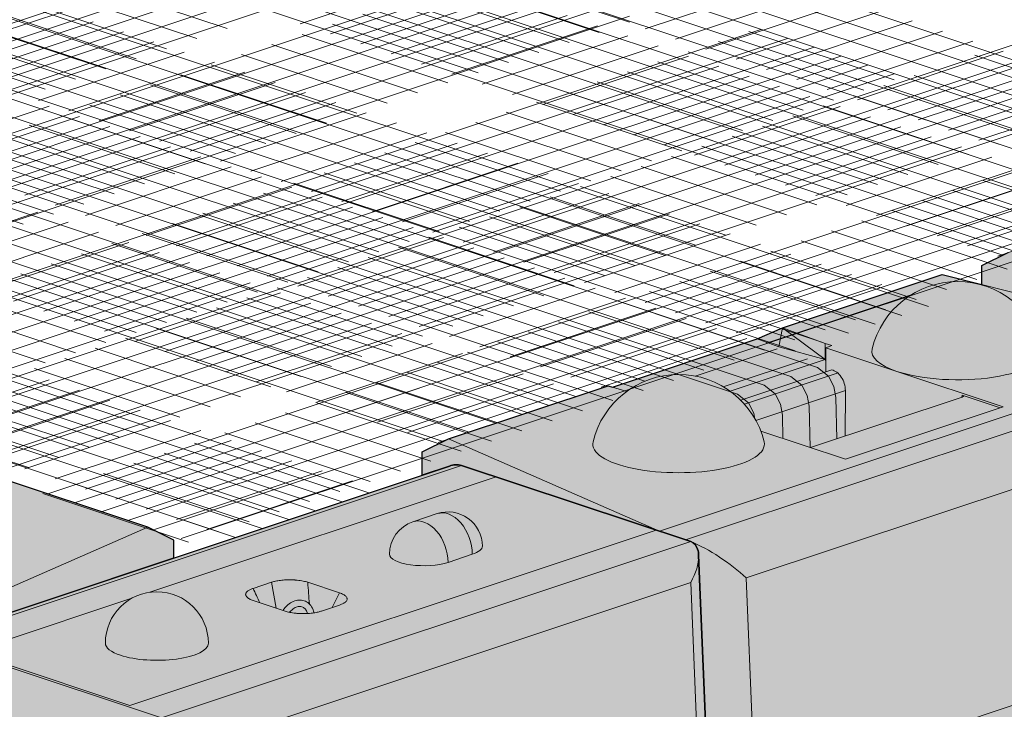
# Model space of a CAD drawing. Units: inches. Extents: x 2292 to 2547, y 534 to 864.
# Drawn here: x 2461 to 2485, y 623 to 639 of the extents above; entities that cross this region are included whole.
import ezdxf

# ---------------------------------------------------------------- set-up
doc = ezdxf.new("R2010")
doc.units = ezdxf.units.IN
doc.header["$MEASUREMENT"] = 0
for name, color, linetype, lineweight in [('Geogrid', 250, 'Continuous', 70), ('Redi-Rock Blocks', 7, 'Continuous', 15), ('Shading', 7, 'Continuous', 13)]:
    doc.layers.add(name, color=color, linetype=linetype, lineweight=lineweight)
doc.layers.add('Shading Boundary', color=1, linetype='Continuous', plot=False)

msp = doc.modelspace()

# ---------------------------------------------------------------- hatches: boundary and pattern name
at = {"layer": 'Shading', "true_color": 0xbfbfbf}
h = msp.add_hatch(color=9, dxfattribs=at)
h.dxf.hatch_style = 1
edge = h.paths.add_edge_path()
edge.add_arc((2470.582513847189, 610.9301587157564), 1.125700670699337, 310.5863783860726, 322.5652544337606)
edge.add_arc((2470.721321160409, 610.8154910178891), 0.9458032049736056, 322.9697059830745, 362.6414095674721)
edge.add_line((2471.66611947175, 610.8590783259692), (2471.215181960694, 616.2749223683134))
edge.add_arc((2470.488534011974, 616.2143683725874), 0.7291666666661851, 4.763641690672763, 44.92991003764018)
edge.add_arc((2470.488534011974, 616.2143683725869), 0.7291666666672254, 44.92991003761501, 71.56505117700455)
edge.add_line((2470.719116758029, 616.906116610749), (2470.201471703876, 617.0786649621327))
edge.add_line((2470.201471703876, 617.0786649621327), (2477.993000354215, 619.6758487652583))
edge.add_arc((2477.938671553696, 619.8520737760182), 0.1844095251963594, 287.1341235808707, 325.2901830233904)
edge.add_arc((2477.959954314597, 619.8357165895583), 0.1576055820492335, 325.7727976567715, 365.8029977145177)
edge.add_line((2478.116752234265, 619.8516518297827), (2477.846760100775, 626.4214604113613))
edge.add_arc((2477.324262472912, 626.4063752759913), 0.5227153455101873, 1.653738725821389, 17.86184751040413)
edge.add_arc((2477.552091905848, 626.4910661834666), 0.2800964414881569, 15.66677752241056, 68.77481613642846)
edge.add_line((2477.653496433374, 626.752162216243), (2472.091940328593, 628.6060142511706))
edge.add_arc((2471.972267353278, 628.116764987035), 0.503672972749009, 76.25503396917233, 110.7016866200021)
edge.add_line((2471.794217758488, 628.5879176218289), (2471.134569781108, 628.3680349627018))
edge.add_line((2471.134569781108, 628.3680349627018), (2471.134569781108, 628.937375217117))
edge.add_line((2471.134569781108, 628.937375217117), (2471.77153207293, 629.2479052561876))
edge.add_line((2471.77153207293, 629.2479052561876), (2475.6496850117, 630.5406229024434))
edge.add_line((2475.6496850117, 630.5406229024434), (2475.75261845381, 630.5094611997038))
edge.add_line((2475.75261845381, 630.5094611997038), (2479.267956868628, 631.6812406713095))
edge.add_line((2479.267956868628, 631.6812406713095), (2479.879587283163, 631.9505903262657))
edge.add_line((2479.879587283163, 631.9505903262657), (2483.757563445292, 633.2432490469741))
edge.add_line((2483.757563445292, 633.2432490469741), (2484.724278232036, 632.9977822829378))
edge.add_line((2484.724278232036, 632.9977822829378), (2484.724278232036, 633.4672780340934))
edge.add_line((2484.724278232036, 633.4672780340934), (2485.361240523806, 633.7778080731457))
edge.add_line((2485.361240523806, 633.7778080731457), (2489.23939346263, 635.0705257194197))
edge.add_line((2489.23939346263, 635.0705257194197), (2489.342326904739, 635.0393640166801))
edge.add_line((2489.342326904739, 635.0393640166801), (2492.857665319559, 636.2111434882863))
edge.add_line((2492.857665319559, 636.2111434882863), (2493.469151065261, 636.4806008842911))
edge.add_line((2493.469151065261, 636.4806008842911), (2497.347271896221, 637.7731518639505))
edge.add_line((2497.347271896221, 637.7731518639505), (2504.0784954235, 636.0639697143629))
edge.add_line((2504.0784954235, 636.0639697143629), (2504.703356804239, 635.8548674218257))
edge.add_arc((2504.563618298559, 635.4905403089442), 0.3902064775861426, 20.283775613935973, 69.01556837597582, ccw=False)
edge.add_arc((2504.248650574352, 635.3627764404921), 0.7300117633412498, 1.7203583678793848, 21.119759720141076, ccw=False)
edge.add_line((2504.978333289268, 635.3846924202899), (2505.098043590214, 632.5781509203089))
edge.add_line((2505.098043590214, 632.5781509203089), (2511.167977474458, 631.0368824418645))
edge.add_line((2511.167977474458, 631.0368824418645), (2511.792838855198, 630.8277801493275))
edge.add_arc((2511.651506034952, 630.4615811390066), 0.3925260261928128, 19.740836147996788, 68.89613488837921, ccw=False)
edge.add_arc((2511.338861049269, 630.3361492034003), 0.7292699883132845, 1.685949649028089, 20.719768488770683, ccw=False)
edge.add_line((2512.067815340226, 630.3576051477919), (2512.349580351055, 623.7517810050367))
edge.add_arc((2512.254440242876, 623.7477228961574), 0.095226616195042, -71.56505117727272, 2.442415310466288, ccw=False)
edge.add_line((2512.284553542981, 623.6573829958431), (2471.63519389561, 610.1075964467193))
edge.add_arc((2471.403162588847, 610.803690367049), 0.7337474178747325, 263.09017611465265, 288.4349488218861, ccw=False)
edge = h.paths.add_edge_path()
edge.add_line((2465.105610286112, 626.3583817977035), (2465.105610286061, 626.7921163625488))
edge.add_line((2465.105610286061, 626.7921163625488), (2464.468647994289, 627.1026464016372))
edge.add_line((2464.468647994289, 627.1026464016372), (2460.590495055519, 628.395364047894))
edge.add_line((2460.590495055519, 628.395364047894), (2460.487738390104, 628.3641434195888))
edge.add_line((2460.487738390104, 628.3641434195888), (2456.972223198592, 629.5359818167597))
edge.add_line((2456.972223198592, 629.5359818167597), (2456.360769560751, 629.8052725461503))
edge.add_line((2456.360769560751, 629.8052725461503), (2452.482616621927, 631.0979901924243))
edge.add_line((2452.482616621927, 631.0979901924243), (2451.515901835183, 630.8525234283879))
edge.add_line((2451.515901835183, 630.8525234283879), (2451.515901835183, 631.3220191795435))
edge.add_line((2451.515901835183, 631.3220191795435), (2450.878939543361, 631.6325492186136))
edge.add_line((2450.878939543361, 631.6325492186136), (2447.000706824139, 632.9251302701105))
edge.add_line((2447.000706824139, 632.9251302701105), (2446.898029939175, 632.8940462365651))
edge.add_line((2446.898029939175, 632.8940462365651), (2443.382514747662, 634.0658846337365))
edge.add_line((2443.382514747662, 634.0658846337365), (2442.771061109822, 634.3351753631262))
edge.add_line((2442.771061109822, 634.3351753631262), (2438.892908171046, 635.6278930093845))
edge.add_line((2438.892908171046, 635.6278930093845), (2432.16168464372, 633.918710859813))
edge.add_line((2432.16168464372, 633.918710859813), (2431.53682326298, 633.7096085672758))
edge.add_arc((2431.672501135533, 633.3525573698336), 0.3819607868557798, 110.806569115529, 151.0406016189393)
edge.add_arc((2431.904254943259, 633.2334955311778), 0.6424356085312989, 151.7575004461167, 179.4704073698585)
edge.add_line((2431.261846777951, 633.2394335657402), (2431.125349594217, 630.0393329248445))
edge.add_line((2431.125349594217, 630.0393329248445), (2425.735115200124, 628.6706527181939))
edge.add_line((2425.735115200124, 628.6706527181939), (2425.110253819385, 628.4615504256574))
edge.add_arc((2425.240817152249, 628.1117259863637), 0.3733951288053182, 110.4668468900776, 145.811959046348)
edge.add_arc((2425.456644967441, 627.9886812011754), 0.6213734740753768, 147.6097235868094, 179.7515695567911)
edge.add_line((2424.835277334355, 627.9913754241213), (2424.553512323527, 621.3855512813661))
edge.add_arc((2424.648652431705, 621.3814931724861), 0.09522661619461674, 177.557584689112, 251.5650511769266)
edge.add_line((2424.6185391316, 621.2911532721723), (2451.678190328043, 612.2712695400251))
edge.add_line((2451.678190328043, 612.2712695400251), (2451.752697820618, 612.2499189483933))
edge.add_arc((2451.786882393506, 612.419748105802), 0.1732354690289619, 176.3708951744006, 258.6191260438788, ccw=False)
edge.add_line((2451.613994312931, 612.430713475143), (2451.883986446421, 619.0005220567211))
edge.add_arc((2452.386134334218, 618.9881784437347), 0.502299577941874, 159.2079820969919, 178.5918599957442, ccw=False)
edge.add_arc((2452.181003892616, 619.0692603138751), 0.2817618621322858, 111.6066311897635, 159.8149660497716, ccw=False)
edge.add_line((2452.077250113822, 619.3312238616031), (2452.372366832914, 619.4301253278854))
edge.add_line((2452.372366832914, 619.4301253278854), (2458.10475977164, 617.519327681644))
edge.add_arc((2458.327897336991, 618.1289046332718), 0.6491336018313766, 249.8946885629774, 278.6653485236677)
edge.add_arc((2459.062796458811, 618.2664345732953), 1.006544224300655, 205.1422945691747, 230.7314126232722, ccw=False)
edge.add_arc((2459.003974376939, 618.235913624195), 0.9403315475084609, 176.3726536356003, 204.9815786483436, ccw=False)
edge.add_line((2458.06552664655, 618.2954054435297), (2458.515564586502, 623.695860722954))
edge.add_arc((2459.24221253522, 623.6353067272272), 0.7291666666648916, 133.9658417096039, 175.236358309256, ccw=False)
edge.add_arc((2459.242212535225, 623.6353067272224), 0.7291666666721529, 108.43494882305481, 133.965841709652, ccw=False)
edge.add_line((2459.011629789168, 624.3270549653889), (2465.105610286112, 626.3583817977035))
at = {"layer": 'Shading', "true_color": 0xfcb414}
h = msp.add_hatch(color=40, dxfattribs=at)
h.dxf.hatch_style = 1
edge = h.paths.add_edge_path()
edge.add_line((2458.222330658197, 610.0933746691999), (2451.752697820618, 612.2499189483933))
edge.add_arc((2451.786882393506, 612.4197481058019), 0.1732354690288505, 176.370895174363, 258.6191260438715, ccw=False)
edge.add_line((2451.613994312931, 612.430713475143), (2451.883986446421, 619.0005220567211))
edge.add_arc((2452.386134334218, 618.9881784437347), 0.502299577941874, 159.2079820969919, 178.5918599957442, ccw=False)
edge.add_arc((2452.181003892616, 619.0692603138751), 0.2817618621322858, 111.6066311897635, 159.8149660497716, ccw=False)
edge.add_line((2452.077250113822, 619.3312238616031), (2452.372366832914, 619.4301253278854))
edge.add_line((2452.372366832914, 619.4301253278854), (2458.10475977164, 617.519327681644))
edge.add_arc((2458.327897336991, 618.1289046332718), 0.6491336018313766, 249.8946885629774, 278.6653485236677)
edge.add_arc((2459.062796458811, 618.2664345732953), 1.006544224300655, 205.1422945691747, 230.7314126232722, ccw=False)
edge.add_arc((2459.003974376939, 618.235913624195), 0.9403315475084609, 176.3726536356003, 204.9815786483436, ccw=False)
edge.add_line((2458.06552664655, 618.2954054435297), (2458.515564586502, 623.695860722954))
edge.add_arc((2459.24221253522, 623.6353067272272), 0.7291666666648916, 133.9658417096039, 175.236358309256, ccw=False)
edge.add_arc((2459.242212535225, 623.6353067272224), 0.7291666666721529, 108.43494882305481, 133.965841709652, ccw=False)
edge.add_line((2459.011629789168, 624.3270549653889), (2471.794217758488, 628.5879176218289))
edge.add_arc((2471.972267353278, 628.116764987035), 0.5036729727491112, 76.25503396917242, 110.7016866200021, ccw=False)
edge.add_line((2472.091940328593, 628.6060142511706), (2477.653496433374, 626.752162216243))
edge.add_arc((2477.552091905848, 626.4910661834666), 0.2800964414882325, 15.666777522410598, 68.77481613642851, ccw=False)
edge.add_arc((2477.324262472912, 626.4063752759913), 0.5227153455101705, 1.6537387258214267, 17.861847510404118, ccw=False)
edge.add_line((2477.846760100775, 626.4214604113613), (2478.116752234265, 619.8516518297827))
edge.add_arc((2477.959954314597, 619.8357165895583), 0.15760558204919, -34.2272023432285, 5.802997714517687, ccw=False)
edge.add_arc((2477.938671553696, 619.8520737760182), 0.1844095251964157, 287.13412358087066, 325.2901830233904, ccw=False)
edge.add_line((2477.993000354215, 619.6758487652583), (2470.201471703876, 617.0786649621327))
edge.add_line((2470.201471703876, 617.0786649621327), (2470.719116758029, 616.906116610749))
edge.add_arc((2470.488534011974, 616.2143683725869), 0.7291666666672207, 44.929910037615, 71.56505117700459, ccw=False)
edge.add_arc((2470.488534011974, 616.2143683725874), 0.7291666666662603, 4.763641690672728, 44.929910037640184, ccw=False)
edge.add_line((2471.215181960694, 616.2749223683134), (2471.66611947175, 610.8590783259692))
edge.add_arc((2470.721321160409, 610.8154910178891), 0.94580320497362, -37.03029401692561, 2.64140956747201, ccw=False)
edge.add_arc((2470.582513847189, 610.9301587157595), 1.125700670701188, 287.67316383166633, 322.5652544336366, ccw=False)
edge.add_line((2470.924261734628, 609.8575868620137), (2465.178533860391, 607.9432035186505))
edge.add_arc((2464.926299774604, 608.6231055440852), 0.7251819069883872, 251.5134768657063, 290.35414522208373, ccw=False)
edge.add_line((2464.696357944646, 607.9353442824117), (2458.222330658197, 610.0933746691999))

# ---------------------------------------------------------------- linework, layer by layer
at = {"layer": 'Geogrid', "color": 250, "lineweight": 5, "true_color": 0x404040}
for p, q in [((2448.452393683821, 632.4413978384596), (2472.930809995513, 640.6008699423573)), ((2472.636182170018, 640.553729490262), (2476.171716075951, 639.3752181882842)), ((2449.100574899909, 632.2253374330971), (2473.578991211601, 640.3848095369945)), ((2462.858221211423, 640.4002774978173), (2466.393755117356, 639.2217661958396)), ((2468.170729190375, 639.3402311335126), (2471.706263096307, 640.5187424354904)), ((2476.54920797787, 639.211331459858), (2480.084741883801, 640.3898427618356)), ((2449.748756115996, 632.0092770277347), (2474.227172427688, 640.168749131632)), ((2462.121651647688, 640.1547543099055), (2465.65718555362, 638.9762430079277)), ((2468.907298754111, 639.0947079456007), (2472.442832660044, 640.2732192475783)), ((2471.899612606282, 640.3082063023498), (2475.435146512215, 639.1296950003721)), ((2477.285777541608, 638.965808271947), (2480.821311447541, 640.1443195739246)), ((2450.396937332084, 631.7932166223718), (2474.875353643776, 639.9526887262693)), ((2461.385082083952, 639.9092311219933), (2464.920615989885, 638.7307198200156)), ((2469.643868317847, 638.8491847576886), (2473.17940222378, 640.0276960596661)), ((2471.163043042546, 640.062683114438), (2474.698576948479, 638.8841718124602)), ((2478.022347105344, 638.7202850840349), (2481.557881011277, 639.8987963860127)), ((2451.045118548172, 631.5771562170094), (2475.523534859864, 639.7366283209071)), ((2458.871538448208, 638.4531558555864), (2462.407072354141, 639.6316671575642)), ((2460.648512520216, 639.6637079340812), (2464.184046426149, 638.4851966321035)), ((2470.380437881583, 638.6036615697767), (2473.915971787515, 639.782172871754)), ((2470.42647347881, 639.8171599265261), (2473.962007384743, 638.6386486245483)), ((2478.75891666908, 638.4747618961228), (2482.294450575014, 639.6532731981006)), ((2451.693299764261, 631.3610958116474), (2476.171716075953, 639.5205679155447)), ((2459.608108011945, 638.2076326676788), (2463.143641917877, 639.3861439696564)), ((2459.91194295648, 639.4181847461696), (2463.447476862412, 638.2396734441918)), ((2469.689903915075, 639.571636738614), (2473.225437821007, 638.3931254366362)), ((2471.117007445319, 638.3581383818646), (2474.652541351252, 639.5366496838421)), ((2479.495486232817, 638.2292387082111), (2483.031020138748, 639.4077500101887)), ((2454.878963127418, 631.0387238659184), (2479.35737943911, 639.198195969816)), ((2459.175373392744, 639.1726615582575), (2462.710907298676, 637.9941502562797)), ((2460.344677575681, 637.9621094797626), (2463.880211481613, 639.1406207817402)), ((2468.953334351339, 639.3261135507018), (2472.488868257272, 638.1476022487241)), ((2471.853577009056, 638.1126151939525), (2475.389110914987, 639.2911264959303)), ((2479.062751613615, 639.1510555177206), (2482.598285519548, 637.9725442157428)), ((2480.232055796552, 637.9837155202993), (2483.767589702485, 639.1622268222768)), ((2455.527144343505, 630.8226634605558), (2480.005560655197, 638.9821355644531)), ((2458.438803829008, 638.9271383703458), (2461.974337734941, 637.748627068368)), ((2461.081247139416, 637.7165862918507), (2464.616781045349, 638.8950975938283)), ((2468.216764787602, 639.08059036279), (2471.752298693536, 637.9020790608122)), ((2472.59014657279, 637.8670920060404), (2476.125680478724, 639.0456033080181)), ((2478.326182049879, 638.9055323298087), (2481.861715955812, 637.7270210278309)), ((2480.968625360288, 637.7381923323871), (2484.504159266221, 638.9167036343647)), ((2456.175325559593, 630.6066030551933), (2480.653741871285, 638.7660751590906)), ((2461.817816703153, 637.4710631039388), (2465.353350609085, 638.6495744059162)), ((2467.480195223867, 638.8350671748781), (2471.015729129799, 637.6565558729003)), ((2473.326716136527, 637.6215688181328), (2476.86225004246, 638.8000801201104)), ((2477.589612486142, 638.6600091418966), (2481.125146392075, 637.4814978399188)), ((2481.705194924024, 637.4926691444753), (2485.240728829957, 638.6711804464526)), ((2456.82350677568, 630.3905426498304), (2481.301923087372, 638.5500147537282)), ((2462.554386266888, 637.2255399160267), (2466.089920172822, 638.4040512180043)), ((2466.74362566013, 638.589543986966), (2470.279159566063, 637.4110326849882)), ((2474.063285700263, 637.3760456302166), (2477.598819606196, 638.5545569321941)), ((2476.853042922407, 638.4144859539847), (2480.388576828339, 637.2359746520069)), ((2482.441764487757, 637.2471459565622), (2485.97729839369, 638.4256572585396)), ((2484.550194863447, 638.5711297478729), (2488.085728769381, 637.3926184458951)), ((2457.471687991768, 630.1744822444682), (2481.95010430346, 638.3339543483658)), ((2466.007056096395, 638.3440207990541), (2469.542590002327, 637.1655094970763)), ((2474.799855263999, 637.1305224423045), (2478.335389169931, 638.3090337442823)), ((2476.116473358671, 638.1689627660726), (2479.652007264604, 636.9904514640948)), ((2483.178334051496, 637.001622768651), (2486.713867957428, 638.1801340706288)), ((2458.119869207857, 629.958421839106), (2482.598285519549, 638.1178939430035)), ((2463.290955830625, 636.9800167281146), (2466.826489736556, 638.1585280300924)), ((2465.270486532659, 638.098497611142), (2468.80602043859, 636.9199863091642)), ((2475.379903794935, 637.9234395781607), (2478.915437700868, 636.7449282761829)), ((2475.536424827736, 636.8849992543928), (2479.071958733668, 638.0635105563701)), ((2483.077055735977, 638.0800833720489), (2486.612589641909, 636.9015720700711)), ((2483.914903615232, 636.7560995807389), (2487.450437521165, 637.9346108827167)), ((2464.027525394361, 636.7344935402025), (2467.563059300293, 637.9130048421803)), ((2464.533916968922, 637.8529744232301), (2468.069450874855, 636.6744631212523)), ((2476.272994391471, 636.6394760664807), (2479.808528297403, 637.8179873684583)), ((2482.34048617224, 637.8345601841368), (2485.876020078173, 636.656048882159)), ((2484.651473178968, 636.510576392827), (2488.187007084901, 637.6890876948046)), ((2463.797347405186, 637.607451235318), (2467.332881311119, 636.4289399333402)), ((2464.764094958096, 636.4889703522906), (2468.299628864029, 637.6674816542682)), ((2474.643334231198, 637.6779163902488), (2478.178868137132, 636.499405088271)), ((2477.009563955206, 636.3939528785686), (2480.54509786114, 637.5724641805464)), ((2481.603916608504, 637.5890369962249), (2485.139450514437, 636.4105256942471)), ((2458.540082144527, 636.1545677703543), (2462.07561605046, 637.3330790723321)), ((2463.060777841451, 637.3619280474061), (2466.596311747383, 636.1834167454283)), ((2465.500664521832, 636.2434471643785), (2469.036198427765, 637.421958466356)), ((2473.906764667463, 637.4323932023367), (2477.442298573395, 636.2538819003589)), ((2477.746133518943, 636.1484296906565), (2481.281667424876, 637.3269409926343)), ((2480.867347044768, 637.3435138083128), (2484.402880950701, 636.165002506335)), ((2459.276651708263, 635.9090445824427), (2462.812185614196, 637.0875558844202)), ((2462.324208277714, 637.1164048594942), (2465.859742183647, 635.9378935575164)), ((2466.237234085568, 635.9979239764707), (2469.772767991501, 637.1764352784485)), ((2473.170195103727, 637.1868700144246), (2476.705729009659, 636.0083587124468)), ((2478.482703082679, 635.9004512715449), (2482.018236988612, 637.0789625735224)), ((2480.130777481032, 637.0979906204009), (2483.666311386964, 635.9194793184231)), ((2460.013221271999, 635.6635213945306), (2463.548755177932, 636.8420326965081)), ((2461.587638713979, 636.8708816715821), (2465.123172619911, 635.6923703696043)), ((2466.973803649305, 635.7524007885545), (2470.509337555237, 636.9309120905323)), ((2472.433625539991, 636.9413468265127), (2475.969159445924, 635.7628355245349)), ((2479.219272646415, 635.6573833148325), (2482.754806552348, 636.83589461681)), ((2479.394207917297, 636.852467432489), (2482.929741823229, 635.6739561305112)), ((2460.749790835735, 635.4179982066187), (2464.285324741668, 636.5965095085962)), ((2460.851069150242, 636.62535848367), (2464.386603056175, 635.4468471816922)), ((2467.71037321304, 635.5068776006426), (2471.245907118972, 636.6853889026202)), ((2471.697055976255, 636.6958236386008), (2475.232589882186, 635.517312336623)), ((2478.65763835356, 636.6069442445769), (2482.193172259494, 635.4284329425991)), ((2479.955842210152, 635.4118601269206), (2483.491376116083, 636.5903714288984)), ((2460.114499586506, 636.3798352957581), (2463.650033492439, 635.2013239937803)), ((2461.486360399472, 635.1724750187068), (2465.021894305403, 636.3509863206841)), ((2468.446942776777, 635.2613544127307), (2471.982476682709, 636.4398657147085)), ((2470.960486412519, 636.4503004506887), (2474.496020318452, 635.2717891487109)), ((2477.921068789825, 636.361421056665), (2481.456602695757, 635.1829097546872)), ((2480.692411773886, 635.1663369390085), (2484.22794567982, 636.3448482409863)), ((2459.37793002277, 636.1343121078462), (2462.913463928703, 634.9558008058684)), ((2462.042102135744, 627.911495021152), (2486.520518447437, 636.0709671250497)), ((2462.222929963208, 634.9269518307947), (2465.75846386914, 636.1054631327722)), ((2469.183512340512, 635.0158312248186), (2472.719046246445, 636.1943425267964)), ((2470.223916848783, 636.2047772627768), (2473.759450754716, 635.026265960799)), ((2477.184499226089, 636.1158978687531), (2480.720033132021, 634.9373865667753)), ((2481.428981337623, 634.9208137510968), (2484.964515243555, 636.0993250530744)), ((2458.641360459034, 635.8887889199341), (2462.176894364967, 634.7102776179563)), ((2462.690283351832, 627.6954346157895), (2487.168699663524, 635.8549067196868)), ((2462.959499526941, 634.6814286428817), (2466.495033432872, 635.8599399448592)), ((2469.487347285048, 635.9592540748649), (2473.022881190979, 634.7807427728872)), ((2469.920081904248, 634.7703080369067), (2473.45561581018, 635.9488193388843)), ((2476.447929662353, 635.870374680841), (2479.983463568285, 634.6918633788632)), ((2482.165550901359, 634.6752905631847), (2485.701084807292, 635.8538018651625)), ((2457.904790895299, 635.6432657320222), (2461.44032480123, 634.4647544300444)), ((2463.33846456792, 627.4793742104271), (2487.816880879612, 635.6388463143244)), ((2463.696069090679, 634.4359054549705), (2467.231602996612, 635.6144167569482)), ((2468.750777721311, 635.7137308869528), (2472.286311627243, 634.535219584975)), ((2470.656651467984, 634.5247848489946), (2474.192185373918, 635.7032961509722)), ((2475.711360098617, 635.6248514929293), (2479.24689400455, 634.4463401909516)), ((2482.902120465095, 634.4297673752726), (2486.437654371027, 635.6082786772504)), ((2484.75275149447, 635.5327802971303), (2488.288285400403, 634.3542689951526)), ((2463.986645784008, 627.2633138050642), (2488.465062095699, 635.4227859089617)), ((2464.432638654415, 634.1903822670586), (2467.968172560349, 635.3688935690361)), ((2468.014208157575, 635.4682076990407), (2471.549742063507, 634.2896963970629)), ((2471.393221031721, 634.276806429883), (2474.928754937652, 635.4553177318605)), ((2474.97479053488, 635.3793283050172), (2478.510324440813, 634.2008170030394)), ((2483.638690028828, 634.1842441873596), (2487.17422393476, 635.3627554893374)), ((2464.634827000095, 627.0472533997017), (2489.113243311787, 635.2067255035995)), ((2465.169208218152, 633.9448590791465), (2468.704742124084, 635.123370381124)), ((2467.277638593839, 635.2226845111286), (2470.813172499771, 634.0441732091508)), ((2472.129790595457, 634.0337384731706), (2475.665324501389, 635.2122497751482)), ((2474.238220971144, 635.1338051171051), (2477.773754877077, 633.9552938151273)), ((2484.016181930734, 635.2872571092184), (2487.551715836667, 634.1087458072407)), ((2484.375259592567, 633.9387209994486), (2487.9107934985, 635.1172323014262)), ((2465.283008216184, 626.8311929943397), (2489.761424527876, 634.9906650982371)), ((2465.905777781887, 633.6993358912346), (2469.44131168782, 634.8778471932123)), ((2466.541069030102, 634.9771613232169), (2470.076602936036, 633.7986500212392)), ((2472.866360159192, 633.7882152852587), (2476.401894065125, 634.9667265872363)), ((2473.50165140741, 634.8882819291935), (2477.037185313341, 633.7097706272157)), ((2483.279612366998, 635.0417339213063), (2486.81514627293, 633.8632226193286)), ((2485.111829156303, 633.6931978115367), (2488.647363062236, 634.871709113514)), ((2458.263868558127, 633.5827123769764), (2461.799402464059, 634.7612236789539)), ((2465.804499466366, 634.7316381353048), (2469.340033372299, 633.553126833327)), ((2466.642347345623, 633.4538127033229), (2470.177881251556, 634.6323240053002)), ((2472.765081843672, 634.6427587412813), (2476.300615749605, 633.4642474393036)), ((2473.602929722928, 633.5426920973468), (2477.138463628861, 634.7212033993242)), ((2482.543042803262, 634.7962107333942), (2486.078576709195, 633.6176994314164)), ((2459.000438121862, 633.3371891890642), (2462.535972027795, 634.5157004910418)), ((2465.067929902631, 634.4861149473929), (2468.603463808563, 633.3076036454152)), ((2467.378916909359, 633.2082895154108), (2470.914450815292, 634.3868008173883)), ((2472.028512279937, 634.3972355533695), (2475.564046185869, 633.2187242513917)), ((2474.339499286664, 633.2971689094347), (2477.875033192597, 634.4756802114125)), ((2481.806473239526, 634.5506875454823), (2485.342007145459, 633.3721762435046)), ((2459.737007685598, 633.0916660011565), (2463.272541591531, 634.270177303134)), ((2464.331360338895, 634.240591759481), (2467.866894244828, 633.0620804575033)), ((2468.115486473095, 632.9627663274987), (2471.651020379028, 634.1412776294765)), ((2471.291942716201, 634.1517123654573), (2474.827476622134, 632.9732010634796)), ((2475.076068850401, 633.0516457215228), (2478.611602756333, 634.2301570235004)), ((2481.06990367579, 634.3051643575704), (2484.605437581723, 633.1266530555927)), ((2460.473577249334, 632.8461428132405), (2464.009111155267, 634.0246541152178)), ((2463.594790775159, 633.9950685715689), (2467.130324681092, 632.8165572695912)), ((2468.852056036828, 632.7172431395857), (2472.387589942761, 633.8957544415632)), ((2470.555373152465, 633.9061891775455), (2474.090907058398, 632.7276778755677)), ((2475.812638414136, 632.8061225336107), (2479.348172320068, 633.9846338355883)), ((2480.333334112053, 634.0596411696583), (2483.868868017987, 632.8811298676806)), ((2461.21014681307, 632.6006196253284), (2464.745680719003, 633.7791309273059)), ((2462.858221211422, 633.7495453836568), (2466.393755117356, 632.571034081679)), ((2469.588625600568, 632.4717199516747), (2473.124159506499, 633.6502312536522)), ((2469.818803588729, 633.6606659896333), (2473.354337494661, 632.4821546876556)), ((2476.54920797787, 632.5605993456977), (2480.084741883801, 633.7391106476753)), ((2479.596764548318, 633.8141179817464), (2483.13229845425, 632.6356066797687)), ((2461.946716376806, 632.3550964374165), (2465.482250282738, 633.533607739394)), ((2462.121651647687, 633.5040221957447), (2465.657185553619, 632.3255108937669)), ((2469.082234024993, 633.4151428017215), (2472.617767930926, 632.2366314997437)), ((2470.325195164302, 632.2261967637626), (2473.860729070236, 633.4047080657401)), ((2477.285777541608, 632.3150761577867), (2480.821311447541, 633.4935874597643)), ((2478.860194984582, 633.5685947938343), (2482.395728890514, 632.3900834918566)), ((2461.38508208395, 633.2584990078326), (2464.920615989883, 632.0799877058548)), ((2462.683285940543, 632.1095732495046), (2466.218819846475, 633.2880845514819)), ((2468.345664461257, 633.1696196138096), (2471.88119836719, 631.9911083118318)), ((2471.06176472804, 631.9806735758507), (2474.597298633972, 633.159184877828)), ((2478.022347105344, 632.0695529698746), (2481.557881011277, 633.2480642718524)), ((2478.123625420846, 633.3230716059225), (2481.659159326779, 632.1445603039447)), ((2460.648512520215, 633.0129758199209), (2464.184046426147, 631.8344645179432)), ((2463.419855504278, 631.8640500615925), (2466.955389410211, 633.04256136357)), ((2467.609094897521, 632.9240964258975), (2471.144628803454, 631.7455851239197)), ((2471.798334291775, 631.7351503879386), (2475.333868197708, 632.9136616899164)), ((2477.38705585711, 633.0775484180103), (2480.922589763042, 631.8990371160326)), ((2478.75891666908, 631.8240297819625), (2482.294450575014, 633.0025410839403)), ((2459.911942956478, 632.7674526320088), (2463.44747686241, 631.588941330031)), ((2464.156425068014, 631.6185268736804), (2467.691958973946, 632.7970381756579)), ((2466.872525333785, 632.6785732379856), (2470.408059239718, 631.5000619360078)), ((2472.534903855511, 631.4896272000269), (2476.070437761443, 632.6681385020045)), ((2476.650486293373, 632.8320252300985), (2480.186020199307, 631.6535139281207)), ((2479.495486232817, 631.5785065940509), (2483.031020138748, 632.7570178960284)), ((2459.175373392743, 632.5219294440972), (2462.710907298675, 631.3434181421194)), ((2464.89299463175, 631.3705484545685), (2468.428528537684, 632.5490597565463)), ((2466.13595577005, 632.4330500500737), (2469.671489675981, 631.2545387480959)), ((2475.913916729638, 632.5865020421866), (2479.44945063557, 631.4079907402088)), ((2458.438803829006, 632.276406256185), (2461.97433773494, 631.0978949542073)), ((2465.399386206313, 632.1875268621616), (2468.934920112245, 631.0090155601838)), ((2465.629564195487, 631.1274804978561), (2469.165098101418, 632.3059917998339)), ((2473.271473419247, 631.2441040121148), (2476.807007325179, 632.4226153140926)), ((2475.177347165902, 632.3409788542745), (2478.712881071834, 631.1624675522967)), ((2466.366133759222, 630.8819573099445), (2469.901667665154, 632.060468611922)), ((2474.008042982983, 630.9985808242027), (2477.543576888916, 632.1770921261805)), ((2474.440777602166, 632.0954556663623), (2477.976311508098, 630.9169443643846)), ((2464.662816642577, 631.9420036742499), (2468.19835054851, 630.7634923722721)), ((2467.102703322958, 630.6364341220324), (2470.638237228891, 631.8149454240101)), ((2473.70420803843, 631.8499324784505), (2477.239741944362, 630.6714211764727)), ((2474.744612546716, 630.7530576362897), (2478.280146452648, 631.9315689382674)), ((2463.926247078841, 631.6964804863378), (2467.461780984774, 630.51796918436)), ((2467.839272886694, 630.3909109341207), (2471.374806792627, 631.569422236098)), ((2472.967638474694, 631.6044092905386), (2476.503172380626, 630.4258979885608)), ((2475.481182110455, 630.5075344483787), (2479.016716016387, 631.6860457503562)), ((2463.189677515106, 631.4509572984257), (2466.725211421038, 630.2724459964479)), ((2468.57584245043, 630.1453877462086), (2472.111376356363, 631.3238990481861)), ((2472.231068910957, 631.3588861026265), (2475.766602816891, 630.1803748006487)), ((2477.762432086546, 630.7769047312513), (2479.753285580124, 631.4405225624441)), ((2462.453107951369, 631.205434110514), (2465.988641857301, 630.0269228085363)), ((2469.312412014167, 629.8998645582965), (2472.847945920099, 631.078375860274)), ((2471.494499347222, 631.1133629147146), (2475.030033253154, 629.9348516127368)), ((2478.468708260993, 630.5212837469098), (2480.48985514386, 631.1949993745322)), ((2461.716538387634, 630.9599109226019), (2465.252072293566, 629.7813996206241)), ((2470.048981577899, 629.6543413703835), (2473.584515483832, 630.832852672361)), ((2470.757929783486, 630.8678397268027), (2474.293463689418, 629.6893284248249)), ((2478.959346023176, 630.0941750273246), (2481.21003195562, 630.8444036714725)), ((2458.540082144527, 629.5038356561945), (2462.07561605046, 630.6823469581718)), ((2460.979968823897, 630.71438773469), (2464.515502729831, 629.5358764327123)), ((2470.02136021975, 630.6223165388906), (2473.556894125682, 629.4438052369128)), ((2470.785551141637, 629.4088181824723), (2474.321085047571, 630.58732948445)), ((2459.276651708263, 629.2583124682824), (2462.812185614196, 630.4368237702602)), ((2460.243399260161, 630.4688645467779), (2463.778933166094, 629.2903532448001)), ((2469.284790656014, 630.3767933509785), (2472.820324561946, 629.1982820490007)), ((2471.522120705374, 629.1632949945604), (2475.057654611307, 630.3418062965379)), ((2459.506829696425, 630.223341358866), (2463.042363602358, 629.0448300568883)), ((2460.013221271999, 629.0127892803705), (2463.548755177932, 630.191300582348)), ((2468.548221092277, 630.1312701630663), (2472.083754998211, 628.9527588610886)), ((2458.77026013269, 629.9778181709539), (2462.305794038622, 628.7993068689761)), ((2460.749790835735, 628.7672660924586), (2464.285324741668, 629.9457773944362)), ((2467.811651528541, 629.8857469751547), (2471.347185434474, 628.7072356731769)), ((2458.033690568954, 629.732294983042), (2461.569224474885, 628.5537836810643)), ((2461.486360399472, 628.5217429045465), (2465.021894305403, 629.7002542065243)), ((2467.075081964806, 629.6402237872426), (2470.610615870738, 628.4617124852648)), ((2462.222929963208, 628.2762197166344), (2465.75846386914, 629.4547310186122)), ((2466.33851240107, 629.3947005993307), (2469.874046307002, 628.2161892973529)), ((2462.959499526941, 628.0306965287214), (2466.495033432872, 629.2092078306991)), ((2465.601942837334, 629.1491774114188), (2469.137476743266, 627.970666109441)), ((2463.696069090679, 627.7851733408106), (2467.231602996612, 628.9636846427879)), ((2464.865373273597, 628.9036542235067), (2468.400907179531, 627.7251429215289)), ((2464.128803709861, 628.6581310355946), (2467.664337615794, 627.4796197336168)), ((2464.432638654415, 627.5396501528985), (2467.968172560349, 628.718161454876)), ((2463.392234146126, 628.4126078476825), (2466.927768052058, 627.2340965457047)), ((2465.169208218152, 627.2941269649864), (2468.704742124084, 628.4726382669639)), ((2462.655664582389, 628.1670846597704), (2466.191198488322, 626.9885733577926)), ((2465.905777781887, 627.0486037770745), (2469.44131168782, 628.227115079052)), ((2461.919095018654, 627.9215614718587), (2465.454628924585, 626.7430501698809))]:
    msp.add_line(p, q, dxfattribs=at)
for points in [[(2456.882800626122, 647.9941869378633), (2494.323897108109, 635.5138214438671), (2494.591750852099, 635.3049766369654), (2494.721783269587, 635.0533787146803), (2494.768619892363, 634.7885618827991), (2494.789104837972, 633.7798540262711)], [(2456.234619410035, 647.7781265325007), (2493.675715892022, 635.2977610385044), (2493.943569636011, 635.0889162316025), (2494.0736020535, 634.8373183093174), (2494.120438676276, 634.5725014774362), (2494.140799375909, 633.5699116694407)], [(2455.586438193946, 647.5620661271382), (2493.027534675934, 635.081700633142), (2493.295388419924, 634.8728558262403), (2493.425420837411, 634.6212579039552), (2493.472257460186, 634.3564410720737), (2493.483782794951, 633.7889171964271)], [(2454.938256977859, 647.3460057217753), (2492.379353459847, 634.8656402277793), (2492.647207203836, 634.6567954208776), (2492.777239621324, 634.4051974985923), (2492.802437857708, 634.2627252891784)], [(2454.290075761771, 647.1299453164129), (2490.131983854189, 635.18264261894)], [(2453.641894545685, 646.9138849110498), (2489.205682791601, 635.0592888290776)], [(2442.099380689294, 631.4246528142189), (2442.119741388956, 632.4272426235493), (2442.166578011732, 632.6920594554301), (2442.261091087959, 632.8920706259289), (2442.29661042922, 632.9436573777161), (2442.415091844415, 633.0682771886245), (2442.564464173209, 633.1525021846173), (2480.005560655197, 645.6328676786134)], [(2442.756397270253, 631.6436583412051), (2442.767922605044, 632.2111822181869), (2442.814759227819, 632.4759990500677), (2442.909272304048, 632.6760102205667), (2442.944791645307, 632.7275969723537), (2443.063273060502, 632.8522167832621), (2443.212645389297, 632.9364417792549), (2480.653741871285, 645.4168072732509)], [(2443.42534031953, 632.1033395905429), (2443.462940443907, 632.259938644705), (2443.557453520135, 632.4599498152038), (2443.592972861395, 632.5115365669908), (2443.711454276589, 632.6361563778992), (2443.860826605384, 632.7203813738925), (2481.301923087372, 645.2007468678885)], [(2446.108196211258, 633.0373837651246), (2481.950104303461, 644.9846864625258)], [(2446.756377427345, 632.8213233597621), (2482.598285519548, 644.7686260571631)], [(2443.293092175193, 643.464284120887), (2480.734188657181, 630.9839186268907), (2481.00204240117, 630.7750738199891), (2481.132074818658, 630.523475897704), (2481.178911441434, 630.2586590658225), (2481.199396387044, 629.2499512092945)], [(2442.644910959106, 643.2482237155241), (2480.086007441093, 630.7678582215281), (2480.353861185083, 630.5590134146262), (2480.483893602571, 630.3074154923411), (2480.530730225346, 630.0425986604596), (2480.551090924982, 629.0400088524643)], [(2441.996729743018, 643.0321633101616), (2479.437826225006, 630.5517978161656), (2479.705679968994, 630.342953009264), (2479.835712386482, 630.0913550869786), (2479.882549009259, 629.8265382550974), (2479.894074344022, 629.2590143794505)], [(2463.97228267708, 642.9670996653645), (2488.452908697433, 634.8068909919134)], [(2441.34854852693, 642.816102904799), (2478.789645008918, 630.3357374108027), (2479.057498752907, 630.1268926039011), (2479.187531170394, 629.8752946816157), (2479.21272940678, 629.7328224722019)], [(2463.324101460993, 642.7510392600022), (2487.804727481346, 634.590830586551)], [(2440.700367310842, 642.6000424994363), (2476.54227540326, 630.6527398019634)], [(2462.675920244906, 642.5349788546396), (2487.156546265259, 634.3747701811885)], [(2440.052186094757, 642.3839820940734), (2475.615974340672, 630.529386012101)], [(2462.027739028817, 642.3189184492771), (2486.508365049172, 634.1587097758261)], [(2461.379557812729, 642.1028580439142), (2485.860183833082, 633.9426493704632)], [(2460.731376596642, 641.8867976385518), (2485.212002616995, 633.7265889651007)], [(2455.040783678188, 627.1046923554077), (2455.061268623797, 628.1134002119356), (2455.108105246573, 628.3782170438164), (2455.202618322801, 628.5782282143152), (2455.238137664061, 628.6298149661025), (2455.356619079256, 628.7544347770108), (2455.50599140805, 628.8386597730037), (2492.947087890038, 641.3190252669997)], [(2456.882800626122, 641.3159562266569), (2483.430567099548, 632.4667007355149)], [(2455.689089140223, 626.8947499972426), (2455.709449839885, 627.8973398065732), (2455.756286462661, 628.1621566384538), (2455.850799538889, 628.3621678089526), (2455.886318880149, 628.4137545607398), (2456.004800295344, 628.5383743716482), (2456.154172624138, 628.6225993676412), (2493.595269106126, 641.1029648616372)], [(2456.234619410034, 641.0998958212945), (2482.782385883459, 632.2506403301525)], [(2455.586438193946, 640.883835415932), (2482.134204667373, 632.0345799247898)], [(2456.346105721183, 627.113755524229), (2456.357631055973, 627.6812794012108), (2456.404467678748, 627.9460962330913), (2456.498980754976, 628.1461074035903), (2456.534500096236, 628.1976941553773), (2456.652981511431, 628.3223139662857), (2456.802353840226, 628.4065389622788), (2494.243450322215, 640.8869044562748)], [(2454.938256977859, 640.6677750105694), (2481.486023451284, 631.8185195194274)], [(2457.015048770459, 627.5734367735668), (2457.052648894835, 627.7300358277289), (2457.147161971064, 627.9300469982277), (2457.182681312323, 627.9816337500147), (2457.301162727518, 628.106253560923), (2457.450535056313, 628.1904785569161), (2494.891631538302, 640.6708440509121)], [(2454.290075761771, 640.4517146052067), (2480.837842235196, 631.6024591140647)], [(2459.697904662185, 628.5074809481484), (2495.539812754389, 640.4547836455495)], [(2453.641894545683, 640.2356541998442), (2480.189661019109, 631.386398708702)], [(2460.346085878273, 628.291420542786), (2496.187993970477, 640.238723240187)], [(2450.382574226152, 638.4371968483883), (2474.863200246505, 630.2769881749373)], [(2449.734393010063, 638.2211364430259), (2474.215019030417, 630.0609277695748)], [(2449.086211793977, 638.0050760376635), (2473.56683781433, 629.8448673642124)], [(2448.438030577888, 637.789015632301), (2472.918656598242, 629.6288069588497)], [(2447.7898493618, 637.5729552269381), (2472.270475382154, 629.4127465534871)], [(2447.141668145713, 637.3568948215757), (2471.622294166066, 629.1966861481244)], [(2443.293092175193, 636.7860534096808), (2469.840858648618, 627.9367979185386)], [(2442.644910959104, 636.5699930043183), (2469.192677432531, 627.7207375131761)], [(2441.996729743018, 636.3539325989557), (2468.544496216443, 627.5046771078137)], [(2441.348548526929, 636.137872193593), (2467.896315000356, 627.2886167024512)], [(2440.700367310842, 635.9218117882306), (2467.248133784268, 627.0725562970883)], [(2440.052186094754, 635.7057513828679), (2466.599952568181, 626.8564958917259)]]:
    msp.add_lwpolyline(points, dxfattribs=at)
at = {"layer": 'Redi-Rock Blocks', "extrusion": (2.220446049250313e-16, 0.9428090415820635, 0.3333333333333335)}
for p, q in [((2485.361240523859, 633.7778080731634), (2484.724278232087, 633.4672780340752)), ((2484.724278232036, 633.4672780340934), (2484.724278232036, 632.9977822829378)), ((2483.757563445292, 633.2432490469741), (2479.879587283165, 631.9505903262652)), ((2483.757563445251, 633.2432490469566), (2490.488786972571, 631.5340668973863)), ((2479.267956868628, 631.6812406713095), (2479.879410506469, 631.9505314006997)), ((2479.879410506469, 631.9505314006997), (2479.790114059359, 631.4870082863517)), ((2479.879587283164, 631.9505903262648), (2479.790290836053, 631.4870672119171)), ((2479.879410506469, 631.9505314006999), (2479.879587283164, 631.9505903262652)), ((2480.919609112102, 631.176041711112), (2479.879587283164, 631.9505903262648)), ((2479.879587283164, 631.9505903262652), (2480.919609112102, 631.5688788117716)), ((2475.75261845381, 630.5094611997038), (2479.267956868628, 631.6812406713095)), ((2490.488786972571, 631.5340668973863), (2476.899078521642, 627.00416408041)), ((2490.488786972571, 631.5340668973863), (2476.899078521642, 627.00416408041)), ((2479.790114059358, 631.4870082863522), (2479.267956868628, 631.6812406713095)), ((2479.790114059358, 631.4870082863517), (2479.790290836055, 631.4870672119171)), ((2479.790290836053, 631.4870672119173), (2480.919609112102, 631.1760417111122)), ((2480.919609112102, 631.5688788117714), (2480.919609112102, 631.1760417111122)), ((2480.919609112102, 631.5688788117716), (2481.07919918419, 631.5156821210755)), ((2481.07919918419, 631.5156821210755), (2480.931796883096, 631.4665480207107)), ((2491.11364835331, 631.3249646048494), (2477.526385399253, 626.7958769534969)), ((2480.931796883096, 631.4665480207107), (2480.931796883096, 630.8763325671594)), ((2480.931796883096, 631.4665480207107), (2482.662735357876, 630.8895685291175)), ((2478.614358005164, 630.4076246754662), (2480.919609112102, 631.1760417111122)), ((2480.931796883096, 631.1557287594551), (2480.919609112102, 631.1760417111122)), ((2481.079110796108, 630.9254372048297), (2478.870121699235, 630.1891075058725)), ((2482.662735357876, 630.8895685291175), (2485.240728830951, 630.0302373714255)), ((2475.649685011701, 630.5406229024434), (2471.771532072878, 629.2479052561694)), ((2476.099958325714, 630.4043087670643), (2475.6496850117, 630.5406229024434)), ((2481.410567099789, 630.4251957924803), (2479.235351711267, 629.7001239963065)), ((2481.402403151422, 629.3176201307542), (2481.410567099789, 630.4251957924803)), ((2484.241216626305, 630.2638912890484), (2484.245851935143, 630.3148796862629)), ((2485.170253855094, 630.0067457128062), (2484.245851934933, 630.3148796861931)), ((2480.563512101492, 629.0379897807775), (2484.246359920172, 630.2656057203374)), ((2478.997079029853, 625.8703493414873), (2491.11364835331, 629.9092057826397)), ((2485.240728830951, 630.0302373714255), (2481.410567099524, 628.7535167942831)), ((2481.410567099524, 628.7535167942831), (2479.355538016701, 629.4385264885577)), ((2471.77153207293, 629.2479052561876), (2471.134569781158, 628.9373752170989)), ((2476.899078521641, 627.00416408041), (2471.771532072931, 629.247905256183)), ((2471.134569781108, 628.937375217117), (2471.134569781108, 628.3680349627018)), ((2459.242212535222, 624.3227716533806), (2472.091940328593, 628.6060142511706)), ((2459.011629789168, 624.3270549653887), (2471.794217758488, 628.5879176218291)), ((2464.468647994341, 627.1026464016195), (2460.590671832214, 628.3953051223284)), ((2472.930809996507, 628.3269202551173), (2472.121378540393, 628.5967307404887)), ((2464.52001886372, 625.5233232108549), (2472.930809996507, 628.3269202551173)), ((2464.52001886372, 625.5233232108549), (2472.930809996507, 628.3269202551173)), ((2476.816214445214, 627.0317854388813), (2472.930809996507, 628.3269202551173)), ((2470.90872702474, 627.2361682427836), (2471.497982675729, 627.4325867931132)), ((2464.468647994287, 627.1026464016331), (2459.341101545578, 624.8589052258601)), ((2464.036732514395, 622.7719581286083), (2476.816214445214, 627.0317854388813)), ((2464.036732514395, 622.7719581286083), (2476.816214445214, 627.0317854388813)), ((2465.105610286061, 626.7921163625488), (2464.468647994289, 627.1026464016372)), ((2476.816214445214, 627.0317854388813), (2477.625645901328, 626.7619749535099)), ((2476.899078521641, 627.00416408041), (2477.482668252908, 626.8096341699875)), ((2477.653496433374, 626.7521622162433), (2464.803768640004, 622.4689196184531)), ((2465.105610286112, 626.3583817977033), (2465.105610286112, 626.7921163625674)), ((2471.761505814076, 626.249180277412), (2472.350761465065, 626.4455988277418)), ((2477.846760100775, 626.4214604113613), (2478.116752234265, 619.8516518297827)), ((2465.318573494742, 621.6479867669971), (2477.653496433374, 625.7596277465414)), ((2467.029046367073, 625.6169580685387), (2467.470988105314, 625.7642719812859)), ((2467.590680659421, 625.1351188122612), (2467.470988105314, 625.7642719812859)), ((2468.354871581797, 625.7642719812859), (2469.12826962372, 625.5064726339781)), ((2477.653496433374, 625.7596277465414), (2477.877878396825, 620.2996666359222)), ((2479.218049898974, 620.6898100765441), (2478.997079029853, 625.8703493414873)), ((2468.947758209509, 625.1516743370801), (2469.12826962372, 625.5064726339781)), ((2460.151328065688, 624.067092944844), (2464.083776250961, 625.3779090066016)), ((2460.151328065688, 624.067092944844), (2464.083776250961, 625.3779090066016)), ((2467.802444408995, 625.0645308957367), (2467.029046367073, 625.3223302430442)), ((2469.12826962372, 625.2118448084839), (2468.686327885479, 625.0645308957367)), ((2491.334619222431, 624.7286665176966), (2479.218049898974, 620.6898100765443)), ((2464.803768640004, 622.4689196184531), (2459.242212535222, 624.3227716533806)), ((2460.151328065688, 624.067092944844), (2464.036732514395, 622.7719581286083)), ((2460.151328065688, 624.067092944844), (2464.036732514395, 622.7719581286083))]:
    msp.add_line(p, q, dxfattribs=at)
at = {"layer": 'Redi-Rock Blocks'}
for centre, radius, start, end in [((2484.135874485347, 630.9386731667), 2.13541666666668, 13.46361604020068, 166.5363839597993), ((2477.359434498976, 628.6798598379096), 2.13541666666668, 13.46361604020068, 166.5363839597993), ((2471.761505814076, 626.6420173780712), 0.8333333333333333, 0, 108.4349488229158), ((2471.172250163087, 626.4455988277418), 0.8333333333333333, 108.4349488229158, 180), ((2464.690438002211, 624.2849947741161), 1.250000000000001, 1.207387003292459e-06, 180.000001207387)]:
    msp.add_arc(centre, radius, start, end, dxfattribs=at)
for centre, major_axis, ratio, start_param, end_param in [((2484.135874485347, 631.3806149049415), (2.083333333333347, -7.536782463243188e-16), 0.3333333333333335, 3.061959001007625, 3.926990816987241), ((2484.135874485347, 631.3806149049415), (2.083333333333347, -7.536782463243188e-16), 0.3333333333333335, 3.926990816987241, 6.362818959761819), ((2481.115939274295, 630.523405067645), (0.1317615691736854, -0.3952847075210565), 0.6666666666666664, 1.107148717794204, 2.803272875756578), ((2484.172194978769, 630.2903273674717), (0.1045264449416434, -0.000269396264499994), 0.3333234924578271, 5.502082672202711, 7.072878998996698), ((2477.359434498976, 629.121801576151), (2.083333333333347, -7.536782463243188e-16), 0.3333333333333335, 3.061959001007625, 6.362818959761819), ((2480.489347160089, 629.0627114279118), (0.1045264449416435, -0.0002693962644999978), 0.3333234924578274, 5.458869221118266, 5.502082672202711), ((2471.577135473854, 627.7469477067712), (0.6109517454767845, 0.8109876724332755), 0.5345224029264802, 0.1960513647429929, 0.6596989737444101), ((2471.605779845778, 628.4248645089503), (-0.7297290648362363, 0.0004216460831304504), 0.3333328387159023, 3.927953836970426, 3.983452342216098), ((2471.761505814076, 626.6420173780712), (-0.2635231383473646, 0.790569415042095), 0.6666666666666666, 4.24874137138394, 6.283185307179612), ((2471.172250163087, 626.4455988277418), (-0.2635231383473649, 0.7905694150420949), 0.6666666666666669, 4.248741371383939, 6.283185307179611), ((2478.219237816645, 627.0551573578994), (1.042533055313074, -0.0006495380645877266), 0.333332758256112, 3.928029214564595, 3.985657642041949), ((2478.261732214552, 626.0588998069488), (1.056240212620735, -0.7275993442327257), 0.2455583886890681, 2.347770198442426, 2.494948878262179), ((2477.110047206714, 626.5901087219718), (0.7297290648362361, -0.0004216460831303866), 0.3333328387159026, 0.7308626781349603, 0.7863611833806323), ((2477.138691578636, 625.8930956718436), (0.5722002765699927, 0.829269520916901), 0.5041364643836937, 4.894549695267186, 6.409847516816209), ((2478.261732214552, 626.0588998069488), (1.056240212620735, -0.7275993442327257), 0.2455583886890681, 0.9817809789444524, 2.329931850935318), ((2471.761505814076, 626.6420173780712), (0.8333333333333334, -3.5949188840239e-16), 0.3333333333333334, 5.497787143782252, 6.283185307179748), ((2471.172250163087, 626.4455988277418), (-0.8333333333333334, 1.414234913629768e-16), 0.3333333333333334, 8.021710413256698e-14, 2.356194490192459), ((2464.690438002211, 624.2849947741161), (-1.25, 3.300886454525182e-16), 0.3333333333333334, 2.144303817649749e-13, 0.7853981633974482), ((2464.690438002211, 624.2849947741161), (-1.25, 3.300886454525182e-16), 0.3333333333333334, 0.7853981633974482, 3.141592653589953)]:
    msp.add_ellipse(centre, major_axis=major_axis, ratio=ratio, start_param=start_param, end_param=end_param, dxfattribs=at)
for points, knots in [([(2468.354871581797, 625.7642719812859), (2468.338342999438, 625.769781508739), (2468.302551474725, 625.7804636253381), (2468.220830131697, 625.7996275111991), (2468.14358641042, 625.811491453901), (2468.080830612095, 625.8176740020099), (2468.0618229814, 625.8193345550126), (2468.042658175345, 625.8207945564518), (2468.00408196554, 625.8233123204202), (2467.945515355831, 625.8255562341394), (2467.867965571445, 625.8252786002604), (2467.79291235242, 625.8219198348984), (2467.722126735532, 625.8158241642784), (2467.657058696508, 625.8074809166799), (2467.5988019032, 625.7974759848667), (2467.548027861666, 625.7864626871612), (2467.505029145637, 625.7751179752986), (2467.481510527653, 625.7677794553988), (2467.470988105314, 625.7642719812859)], [0, 0, 0, 0, 0.07142857142857142, 0.1428571428571428, 0.2857142857142857, 0.3035714285714285, 0.3214285714285714, 0.3392857142857142, 0.3571428571428571, 0.4285714285714285, 0.5, 0.5714285714285714, 0.6428571428571428, 0.7142857142857142, 0.7857142857142856, 0.8571428571428571, 0.9285714285714286, 1, 1, 1, 1]), ([(2467.029046367073, 625.6169580685387), (2467.018523944734, 625.6134505944258), (2466.996512274818, 625.6056080234166), (2466.95113114205, 625.586506133297), (2466.915892395019, 625.5667435510509), (2466.89347806583, 625.5493757048275), (2466.887091660751, 625.5440309789781), (2466.881073363523, 625.5385544061442), (2466.869823713542, 625.5273524757972), (2466.856109531544, 625.5096557701604), (2466.846035126448, 625.4846380494398), (2466.845203787326, 625.4587879131341), (2466.854181895565, 625.4327586104214), (2466.872967194821, 625.4072275316094), (2466.901042399378, 625.3828486827508), (2466.937360526649, 625.3602039349544), (2466.980459631128, 625.3397679350965), (2467.012517784714, 625.3278397704973), (2467.029046367073, 625.3223302430442)], [0, 0, 0, 0, 0.07142857142857142, 0.1428571428571428, 0.2857142857142857, 0.3035714285714285, 0.3214285714285714, 0.3392857142857142, 0.3571428571428571, 0.4285714285714285, 0.5, 0.5714285714285714, 0.6428571428571428, 0.7142857142857142, 0.7857142857142856, 0.8571428571428571, 0.9285714285714286, 1, 1, 1, 1]), ([(2469.12826962372, 625.2118448084836), (2469.138792046059, 625.215352282597), (2469.160803720323, 625.2231948482745), (2469.206184854695, 625.2422967366799), (2469.24142361159, 625.26205930576), (2469.263837942744, 625.2794271493067), (2469.270224347834, 625.2847718751423), (2469.276242645269, 625.2902484476947), (2469.287492295415, 625.301450377812), (2469.301206477511, 625.3191470832944), (2469.311280882629, 625.3441648038311), (2469.312112220331, 625.3700149420838), (2469.303134110998, 625.3960442460577), (2469.284348809463, 625.4215753279532), (2469.256273602888, 625.4459541792785), (2469.219955471483, 625.4685989323614), (2469.176856363667, 625.489034936561), (2469.144798206079, 625.5009631065254), (2469.12826962372, 625.5064726339781)], [0, 0, 0, 0, 0.07142857142857142, 0.1428571428571428, 0.2857142857142857, 0.3035714285714285, 0.3214285714285714, 0.3392857142857142, 0.3571428571428571, 0.4285714285714285, 0.5, 0.5714285714285714, 0.6428571428571428, 0.7142857142857142, 0.7857142857142856, 0.8571428571428571, 0.9285714285714286, 1, 1, 1, 1]), ([(2468.504564985514, 625.0224191564475), (2468.501880653133, 625.0349112531778), (2468.498759228064, 625.0472221275722), (2468.48032352378, 625.1098414001513), (2468.457712984123, 625.1566342453671), (2468.399469849145, 625.2343653416565), (2468.364679784915, 625.2660569493257), (2468.287888961109, 625.3109026202105), (2468.246598676195, 625.3250174758334), (2468.16074934785, 625.3365153473433), (2468.116271233109, 625.333789185406), (2468.02627070096, 625.3123323587122), (2467.980874051219, 625.2925376708026), (2467.893394654062, 625.2373351923663), (2467.851622586396, 625.2010719610557), (2467.793087630848, 625.1345773094149), (2467.773180171952, 625.1082006347115), (2467.755123252294, 625.080304614637)], [4.957039924555469, 4.957039924555469, 4.957039924555469, 4.957039924555469, 5.035642540490162, 5.035642540490162, 5.364016038823366, 5.364016038823366, 5.671360252539294, 5.671360252539294, 5.958804859028034, 5.958804859028034, 6.249218531036524, 6.249218531036524, 6.560610431848534, 6.560610431848534, 6.890347952278946, 6.890347952278946, 7.081743878347846, 7.081743878347846, 7.081743878347846, 7.081743878347846]), ([(2467.802444408995, 625.0645308957367), (2467.818972991355, 625.0590213682835), (2467.854764514374, 625.0483392508202), (2467.936485856892, 625.0291753646761), (2468.013729573814, 625.017311419859), (2468.076485371245, 625.011128871321), (2468.095493001937, 625.0094683183161), (2468.114657807898, 625.0080083168318), (2468.153234017626, 625.0054905528268), (2468.211800627291, 625.0032466390858), (2468.289350411608, 625.0035242729398), (2468.36440363129, 625.0068830386163), (2468.435189248589, 625.0129787094459), (2468.500257288634, 625.0213219575389), (2468.558514082752, 625.0313268897569), (2468.609288125996, 625.0423401883131), (2468.652286843432, 625.0536849008731), (2468.67580546314, 625.0610234216235), (2468.686327885479, 625.0645308957367)], [0, 0, 0, 0, 0.07142857142857142, 0.1428571428571428, 0.2857142857142857, 0.3035714285714285, 0.3214285714285714, 0.3392857142857142, 0.3571428571428571, 0.4285714285714285, 0.5, 0.5714285714285714, 0.6428571428571428, 0.7142857142857142, 0.7857142857142856, 0.8571428571428571, 0.9285714285714286, 1, 1, 1, 1]), ([(2468.347775343103, 625.0063786294841), (2468.347690007051, 625.0066998195575), (2468.347604279955, 625.007020633306), (2468.338772772237, 625.0398820739993), (2468.325971969784, 625.0684278379945), (2468.293786865551, 625.1171315146287), (2468.274120591804, 625.136527035987), (2468.227053051181, 625.1668202512692), (2468.198767075292, 625.175855945515), (2468.137399962569, 625.1786423945296), (2468.104471129377, 625.1728918149188), (2468.041114859106, 625.146820487947), (2468.011159131575, 625.1287392278518), (2467.958553990659, 625.0852551540947), (2467.935538079239, 625.0616103523271), (2467.914502544963, 625.0348953335774)], [5.008048166517899, 5.008048166517899, 5.008048166517899, 5.008048166517899, 5.011033494612171, 5.011033494612171, 5.31420047121556, 5.31420047121556, 5.639661417212458, 5.639661417212458, 6.024709184057991, 6.024709184057991, 6.389330489618098, 6.389330489618098, 6.700659534714202, 6.700659534714202, 6.960056999577017, 6.960056999577017, 6.960056999577017, 6.960056999577017])]:
    msp.add_open_spline(points, degree=3, knots=knots, dxfattribs=at)
for points in [[(2468.393510359357, 625.2362086879762), (2468.380630766837, 625.4122297857461), (2468.367751174317, 625.5882508835157), (2468.354871581797, 625.7642719812859)], [(2467.189250247185, 625.2689289496734), (2467.135848953814, 625.3849386559618), (2467.082447660444, 625.5009483622503), (2467.029046367073, 625.6169580685387)]]:
    msp.add_open_spline(points, degree=3, dxfattribs=at)
at = {"layer": 'Shading Boundary'}
for points in [[(2478.116752234265, 619.8516518297827), (2477.846760100775, 626.4214604113613, 0.07083935613675976), (2477.821782341584, 626.5667040404346, 0.2359663435698291), (2477.653496433374, 626.752162216243), (2472.091940328593, 628.6060142511706, 0.1514440038312701), (2471.794217758488, 628.5879176218289), (2471.134569781108, 628.3680349627018), (2471.134569781108, 628.937375217117), (2471.77153207293, 629.2479052561876), (2475.6496850117, 630.5406229024434), (2475.75261845381, 630.5094611997038), (2479.267956868628, 631.6812406713095), (2479.879587283163, 631.9505903262657), (2483.757563445292, 633.2432490469741), (2484.724278232036, 632.9977822829378), (2484.724278232036, 633.4672780340934), (2485.361240523806, 633.7778080731457)], [(2458.06552664655, 618.2954054435297), (2458.515564586502, 623.695860722954, -0.182048666246935), (2458.736003601445, 624.1601272138146, -0.1118626518970565), (2459.011629789168, 624.3270549653889), (2465.105610286112, 626.3583817977035), (2465.105610286061, 626.7921163625488), (2464.468647994289, 627.1026464016372), (2460.590495055519, 628.395364047894), (2460.487738390104, 628.3641434195888), (2456.972223198592, 629.5359818167597), (2456.360769560751, 629.8052725461503), (2452.482616621927, 631.0979901924243), (2451.515901835183, 630.8525234283879), (2451.515901835183, 631.3220191795435), (2450.878939543361, 631.6325492186136), (2447.000706824139, 632.9251302701105)], [(2458.06552664655, 618.2954054435297), (2458.515564586502, 623.695860722954, -0.182048666246935), (2458.736003601445, 624.1601272138146, -0.1118626518970565), (2459.011629789168, 624.3270549653889), (2471.794217758488, 628.5879176218289, -0.1514440038312701), (2472.091940328593, 628.6060142511706), (2477.653496433374, 626.752162216243, -0.2359663435698291), (2477.821782341584, 626.5667040404346, -0.07083935613675976), (2477.846760100775, 626.4214604113613), (2478.116752234265, 619.8516518297827, -0.1764628534457118)]]:
    msp.add_lwpolyline(points, format="xyb", dxfattribs=at)

doc.saveas('drawing.dxf')
